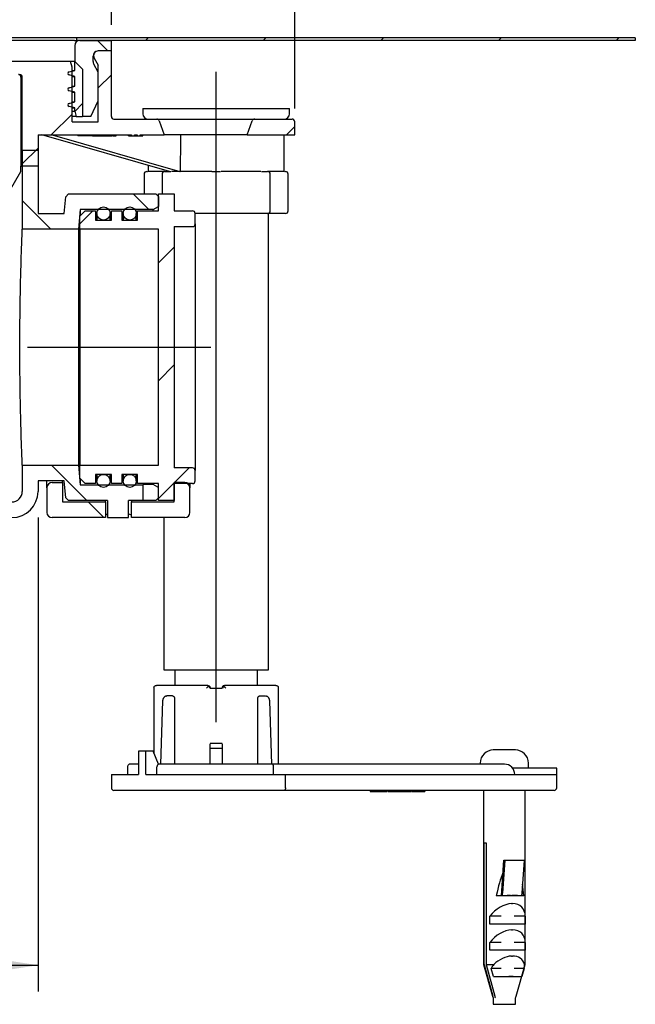
# Model space of a CAD drawing. Extents: x 50 to 356, y 63 to 254.
# Drawn here: x 333 to 356, y 166 to 204 of the extents above; entities that cross this region are included whole.
import ezdxf

# ---------------------------------------------------------------- set-up
doc = ezdxf.new("R2010")
doc.units = 0
doc.linetypes.add('SLD-DURCHGEHEND', pattern=[0])
doc.linetypes.add('SLD-PUNKTSTRICH', pattern=[19.05, 15.24, -1.27, 1.27, -1.27])
doc.layers.get('0').update_dxf_attribs({"linetype": 'CONTINUOUS'})
doc.styles.add('SLDTEXTSTYLE0', font='TXT', dxfattribs={"width": 0.605})
doc.dimstyles.new('SLDDIMSTYLE0', dxfattribs={"dimtxt": 6, "dimasz": 6, "dimexe": 0, "dimexo": 0.0625, "dimgap": 1.5, "dimtad": 1, "dimlfac": 5, "dimrnd": 1e-09, "dimzin": 12, "dimtxsty": 'SLDTEXTSTYLE0', "dimsah": 1, "dimcen": 0.09, "dimazin": 3, "dimtfac": 1, "dimtofl": 0, "dimtmove": 0, "dimatfit": 3, "dimtolj": 1, "dimtzin": 12})
doc.dimstyles.new('SLDDIMSTYLE1', dxfattribs={"dimtxt": 6, "dimasz": 6, "dimexe": 0, "dimexo": 0.0625, "dimgap": 1.5, "dimtad": 1, "dimlfac": 5, "dimrnd": 1e-09, "dimzin": 12, "dimtxsty": 'SLDTEXTSTYLE0', "dimsah": 1, "dimcen": 0.09, "dimazin": 3, "dimtfac": 1, "dimtmove": 0, "dimatfit": 3, "dimtolj": 1, "dimtzin": 12})

# ---------------------------------------------------------------- blocks, each defined once
blk = doc.blocks.new('_D_11')
at = {"color": 7, "linetype": 'SLD-DURCHGEHEND'}
for p, q in [((314.774, 184.776), (314.774, 166.707)), ((333.574, 184.776), (333.574, 166.707)), ((314.774, 167.707), (333.574, 167.707))]:
    blk.add_line(p, q, dxfattribs=at)
for points in [[(314.774, 167.707), (320.774, 166.784), (320.774, 168.63)], [(333.574, 167.707), (327.574, 168.63), (327.574, 166.784)]]:
    blk.add_solid(points, dxfattribs=at)
at = {"color": 7, "linetype": 'SLD-DURCHGEHEND', "insert": (319.132, 175.441), "char_height": 6, "attachment_point": 1, "style": 'SLDTEXTSTYLE0'}
blk.add_mtext('94', dxfattribs=at)
blk = doc.blocks.new('_D_12')
at = {"color": 7, "linetype": 'SLD-DURCHGEHEND'}
for p, q in [((314.774, 203.576), (314.774, 228.51)), ((343.374, 200.376), (343.374, 228.51)), ((314.774, 227.51), (343.374, 227.51))]:
    blk.add_line(p, q, dxfattribs=at)
for points in [[(314.774, 227.51), (320.774, 226.587), (320.774, 228.433)], [(343.374, 227.51), (337.374, 228.433), (337.374, 226.587)]]:
    blk.add_solid(points, dxfattribs=at)
at = {"color": 7, "linetype": 'SLD-DURCHGEHEND', "insert": (319.711, 235.244), "char_height": 6, "attachment_point": 1, "style": 'SLDTEXTSTYLE0'}
blk.add_mtext('143', dxfattribs=at)
blk = doc.blocks.new('_D_13')
at = {"color": 7, "linetype": 'SLD-DURCHGEHEND'}
for p, q in [((314.774, 203.576), (314.774, 217.549)), ((325.174, 197.276), (325.174, 217.549)), ((314.774, 216.549), (303.235, 216.549)), ((314.774, 216.549), (325.174, 216.549)), ((325.174, 216.549), (336.712, 216.549))]:
    blk.add_line(p, q, dxfattribs=at)
for points in [[(314.774, 216.549), (308.774, 217.472), (308.774, 215.626)], [(325.174, 216.549), (331.174, 215.626), (331.174, 217.472)]]:
    blk.add_solid(points, dxfattribs=at)
at = {"color": 7, "linetype": 'SLD-DURCHGEHEND', "insert": (313.861, 224.283), "char_height": 6, "attachment_point": 1, "style": 'SLDTEXTSTYLE0'}
blk.add_mtext('52', dxfattribs=at)
blk = doc.blocks.new('_D_14')
at = {"color": 7, "linetype": 'SLD-DURCHGEHEND'}
for p, q in [((325.174, 197.276), (325.174, 207.018)), ((336.374, 203.576), (336.374, 207.018)), ((325.174, 206.018), (313.635, 206.018)), ((325.174, 206.018), (336.374, 206.018)), ((336.374, 206.018), (347.912, 206.018))]:
    blk.add_line(p, q, dxfattribs=at)
for points in [[(325.174, 206.018), (319.174, 206.941), (319.174, 205.095)], [(336.374, 206.018), (342.374, 205.095), (342.374, 206.941)]]:
    blk.add_solid(points, dxfattribs=at)
at = {"color": 7, "linetype": 'SLD-DURCHGEHEND', "insert": (329.384, 213.752), "char_height": 6, "attachment_point": 1, "style": 'SLDTEXTSTYLE0'}
blk.add_mtext('56', dxfattribs=at)

msp = doc.modelspace()

# ---------------------------------------------------------------- hatches: boundary and pattern name
at = {"linetype": 'SLD-DURCHGEHEND'}
h = msp.add_hatch(dxfattribs=at)
h.set_pattern_fill('ANSI31', angle=90, style=0)
edge = h.paths.add_edge_path(flags=0)
edge.add_line((335.8736, 200.6762), (335.8736, 201.7698))
edge.add_line((335.8736, 201.7698), (335.7004, 202.0698))
edge.add_arc((335.8736, 202.1698), 0.2, 180, 210, ccw=False)
edge.add_line((335.6736, 202.1698), (335.6736, 202.3762))
edge.add_arc((335.8736, 202.3762), 0.2, 90, 180, ccw=False)
edge.add_line((335.8736, 202.5762), (336.3736, 202.5762))
edge.add_line((336.3736, 202.5762), (336.3736, 202.9762))
edge.add_line((336.3736, 202.9762), (335.1736, 202.9762))
edge.add_arc((335.1736, 202.7762), 0.2, 90, 180)
edge.add_line((334.9736, 202.7762), (334.9736, 202.1762))
edge.add_line((334.9736, 202.1762), (335.2736, 201.8762))
edge.add_line((335.2736, 201.8762), (335.2736, 200.0762))
edge.add_line((335.2736, 200.0762), (335.5938, 200.0762))
edge.add_line((335.5938, 200.0762), (335.8736, 200.6762))
h = msp.add_hatch(dxfattribs=at)
h.set_pattern_fill('ANSI31', style=0)
h.paths.add_polyline_path([(356.3736, 202.9762), (356.3736, 203.0762), (335.0436, 203.0762), (335.0436, 202.9762)], flags=0)
h = msp.add_hatch(dxfattribs=at)
h.set_pattern_fill('ANSI31', style=0)
edge = h.paths.add_edge_path(flags=0)
edge.add_line((330.2736, 201.6762), (332.8736, 201.6762))
edge.add_arc((332.8736, 201.5762), 0.1, 0, 90, ccw=False)
edge.add_line((332.9736, 201.5762), (332.9736, 198.1762))
edge.add_line((332.9736, 198.1762), (333.5736, 198.1762))
edge.add_line((333.5736, 198.1762), (333.5736, 199.3762))
edge.add_line((333.5736, 199.3762), (337.1423, 199.3762))
edge.add_line((337.1423, 199.3762), (337.1423, 199.3362))
edge.add_line((337.1423, 199.3362), (337.2541, 199.3362))
edge.add_line((337.2541, 199.3362), (337.2541, 199.3762))
edge.add_line((337.2541, 199.3762), (337.3592, 199.3762))
edge.add_line((337.3592, 199.3762), (337.3592, 199.3362))
edge.add_line((337.3592, 199.3362), (337.4737, 199.3362))
edge.add_line((337.4737, 199.3362), (337.4737, 199.3762))
edge.add_line((337.4737, 199.3762), (338.392, 199.3762))
edge.add_line((338.392, 199.3762), (338.1976, 199.9105))
edge.add_arc((338.1036, 199.8762), 0.1, 20, 90)
edge.add_line((338.1036, 199.9762), (336.4736, 199.9762))
edge.add_arc((336.4736, 200.0762), 0.1, 180, 270, ccw=False)
edge.add_line((336.3736, 200.0762), (336.3736, 202.5762))
edge.add_line((336.3736, 202.5762), (335.8736, 202.5762))
edge.add_arc((335.8736, 202.3962), 0.18, 90, 210)
edge.add_line((335.7177, 202.3062), (335.8736, 202.0362))
edge.add_line((335.8736, 202.0362), (335.8736, 199.8762))
edge.add_line((335.8736, 199.8762), (334.8736, 199.8762))
edge.add_line((334.8736, 199.8762), (334.8736, 201.9629))
edge.add_line((334.8736, 201.9629), (334.8164, 202.1762))
edge.add_line((334.8164, 202.1762), (329.8736, 202.1762))
edge.add_line((329.8736, 202.1762), (329.7736, 202.0762))
edge.add_line((329.7736, 202.0762), (329.7736, 200.3762))
edge.add_line((329.7736, 200.3762), (329.3736, 200.3762))
edge.add_line((329.3736, 200.3762), (329.3736, 199.9762))
edge.add_line((329.3736, 199.9762), (330.0736, 199.9762))
edge.add_arc((330.0736, 200.0762), 0.1, 270, 360)
edge.add_line((330.1736, 200.0762), (330.1736, 201.5762))
edge.add_arc((330.2736, 201.5762), 0.1, 90, 180, ccw=False)
h = msp.add_hatch(dxfattribs=at)
h.set_pattern_fill('ANSI34', style=0)
edge = h.paths.add_edge_path(flags=0)
edge.add_line((335.2736, 200.0762), (335.2736, 201.8762))
edge.add_line((335.2736, 201.8762), (334.9736, 202.1762))
edge.add_line((334.9736, 202.1762), (334.9736, 201.832))
edge.add_line((334.9736, 201.832), (334.7581, 201.7742))
edge.add_arc((334.7736, 201.7162), 0.06, 105, 255)
edge.add_line((334.7581, 201.6583), (334.9736, 201.6005))
edge.add_line((334.9736, 201.6005), (334.9736, 201.232))
edge.add_line((334.9736, 201.232), (334.7581, 201.1742))
edge.add_arc((334.7736, 201.1162), 0.06, 105, 255)
edge.add_line((334.7581, 201.0583), (334.9736, 201.0005))
edge.add_line((334.9736, 201.0005), (334.9736, 200.632))
edge.add_line((334.9736, 200.632), (334.7581, 200.5742))
edge.add_arc((334.7736, 200.5162), 0.06, 105, 255)
edge.add_line((334.7581, 200.4583), (334.9736, 200.4005))
edge.add_line((334.9736, 200.4005), (334.9736, 200.2762))
edge.add_line((334.9736, 200.2762), (335.0272, 200.0762))
edge.add_line((335.0272, 200.0762), (335.2736, 200.0762))
h = msp.add_hatch(dxfattribs=at)
h.set_pattern_fill('ANSI31', style=0)
edge = h.paths.add_edge_path(flags=0)
edge.add_line((341.5552, 199.3762), (343.3736, 199.3762))
edge.add_line((343.3736, 199.3762), (343.3736, 199.8762))
edge.add_arc((343.2736, 199.8762), 0.1, 0, 90)
edge.add_line((343.2736, 199.9762), (341.8436, 199.9762))
edge.add_arc((341.8436, 199.8762), 0.1, 90, 160)
edge.add_line((341.7497, 199.9105), (341.5552, 199.3762))
h = msp.add_hatch(dxfattribs=at)
h.set_pattern_fill('ANSI31', angle=90, style=0)
edge = h.paths.add_edge_path(flags=0)
edge.add_line((334.7392, 185.4262), (336.2236, 185.4263))
edge.add_line((336.2236, 185.4263), (336.2236, 184.7762))
edge.add_line((336.2236, 184.7762), (337.0236, 184.7762))
edge.add_line((337.0236, 184.7762), (337.0236, 185.4262))
edge.add_line((337.0236, 185.4262), (337.5736, 185.4262))
edge.add_line((337.5736, 185.4262), (337.5736, 186.0262))
edge.add_line((337.5736, 186.0262), (335.189, 186.0262))
edge.add_line((335.189, 186.0262), (335.1234, 186.7762))
edge.add_line((335.1234, 186.7762), (332.9736, 186.7762))
edge.add_line((332.9736, 186.7762), (332.9736, 185.7762))
edge.add_arc((332.5736, 185.7762), 0.4, 270, 360, ccw=False)
edge.add_line((332.5736, 185.3762), (321.3736, 185.3762))
edge.add_arc((329.2145, 194.7762), 12.2409, 180, 230.16719, ccw=False)
edge.add_line((316.9736, 194.7762), (315.3736, 196.3762))
edge.add_line((315.3736, 196.3762), (315.3736, 198.7762))
edge.add_line((315.3736, 198.7762), (314.7736, 198.7762))
edge.add_line((314.7736, 198.7762), (314.7736, 185.7762))
edge.add_arc((315.7736, 185.7762), 1, 180, 270)
edge.add_line((315.7736, 184.7762), (332.5736, 184.7762))
edge.add_arc((332.5736, 185.7762), 1, 270, 360)
edge.add_line((333.5736, 185.7762), (333.5736, 186.1762))
edge.add_line((333.5736, 186.1762), (334.5736, 186.1762))
edge.add_line((334.5736, 186.1762), (334.6297, 185.5358))
edge.add_line((334.6297, 185.5358), (334.7392, 185.4262))
h = msp.add_hatch(dxfattribs=at)
h.set_pattern_fill('ANSI31', angle=90, style=0)
h.paths.add_polyline_path([(338.1736, 196.6417), (338.1736, 197.0262), (338.0736, 197.1262), (334.7392, 197.1262), (334.6297, 197.0167), (334.5736, 196.3762), (333.5736, 196.3762), (333.5736, 198.7762), (332.9736, 198.7762), (332.9736, 195.7762), (335.1234, 195.7762), (335.189, 196.5262), (337.9736, 196.5262)], flags=0)
h = msp.add_hatch(dxfattribs=at)
h.set_pattern_fill('ANSI31', style=0)
edge = h.paths.add_edge_path(flags=0)
edge.add_line((335.7736, 196.4762), (335.3736, 196.4762))
edge.add_line((335.3736, 196.4762), (335.1736, 196.2762))
edge.add_line((335.1736, 196.2762), (335.1736, 195.7762))
edge.add_line((335.1736, 195.7762), (338.1736, 195.7762))
edge.add_line((338.1736, 195.7762), (338.1736, 186.7762))
edge.add_line((338.1736, 186.7762), (335.1736, 186.7762))
edge.add_line((335.1736, 186.7762), (335.1736, 186.2762))
edge.add_line((335.1736, 186.2762), (335.3736, 186.0762))
edge.add_line((335.3736, 186.0762), (335.7736, 186.0762))
edge.add_line((335.7736, 186.0762), (335.7736, 186.4262))
edge.add_line((335.7736, 186.4262), (336.3736, 186.4262))
edge.add_line((336.3736, 186.4262), (336.3736, 186.0762))
edge.add_line((336.3736, 186.0762), (336.7736, 186.0762))
edge.add_line((336.7736, 186.0762), (336.7736, 186.4262))
edge.add_line((336.7736, 186.4262), (337.3736, 186.4262))
edge.add_line((337.3736, 186.4262), (337.3736, 186.0762))
edge.add_line((337.3736, 186.0762), (338.1736, 186.0762))
edge.add_line((338.1736, 186.0762), (338.1736, 185.4262))
edge.add_line((338.1736, 185.4262), (338.7736, 185.4262))
edge.add_line((338.7736, 185.4262), (338.7736, 186.0762))
edge.add_line((338.7736, 186.0762), (339.4736, 186.0762))
edge.add_arc((339.4736, 186.1762), 0.1, 270, 360)
edge.add_line((339.5736, 186.1762), (339.5736, 186.5762))
edge.add_arc((339.4736, 186.5762), 0.1, 0, 90)
edge.add_line((339.4736, 186.6762), (338.7736, 186.6762))
edge.add_line((338.7736, 186.6762), (338.7736, 195.8762))
edge.add_line((338.7736, 195.8762), (339.4736, 195.8762))
edge.add_arc((339.4736, 195.9762), 0.1, 270, 360)
edge.add_line((339.5736, 195.9762), (339.5736, 196.3762))
edge.add_arc((339.4736, 196.3762), 0.1, 0, 90)
edge.add_line((339.4736, 196.4762), (338.7736, 196.4762))
edge.add_line((338.7736, 196.4762), (338.7736, 197.1262))
edge.add_line((338.7736, 197.1262), (338.1736, 197.1262))
edge.add_line((338.1736, 197.1262), (338.1736, 196.4762))
edge.add_line((338.1736, 196.4762), (337.3736, 196.4762))
edge.add_line((337.3736, 196.4762), (337.3736, 196.1262))
edge.add_line((337.3736, 196.1262), (336.7736, 196.1262))
edge.add_line((336.7736, 196.1262), (336.7736, 196.4762))
edge.add_line((336.7736, 196.4762), (336.3736, 196.4762))
edge.add_line((336.3736, 196.4762), (336.3736, 196.1262))
edge.add_line((336.3736, 196.1262), (335.7736, 196.1262))
edge.add_line((335.7736, 196.1262), (335.7736, 196.4762))
h = msp.add_hatch(dxfattribs=at)
h.set_pattern_fill('ANSI31', angle=90, style=0)
edge = h.paths.add_edge_path(flags=0)
edge.add_arc((336.0736, 196.3762), 0.25, 0, 360)
h = msp.add_hatch(dxfattribs=at)
h.set_pattern_fill('ANSI31', angle=90, style=0)
edge = h.paths.add_edge_path(flags=0)
edge.add_arc((337.0736, 196.3762), 0.25, 0, 360)
h = msp.add_hatch(dxfattribs=at)
h.set_pattern_fill('ANSI31', angle=90, style=0)
edge = h.paths.add_edge_path(flags=0)
edge.add_arc((336.0736, 186.1762), 0.25, 0, 360)
h = msp.add_hatch(dxfattribs=at)
h.set_pattern_fill('ANSI31', angle=90, style=0)
edge = h.paths.add_edge_path(flags=0)
edge.add_arc((337.0736, 186.1762), 0.25, 0, 360)
h = msp.add_hatch(dxfattribs=at)
h.set_pattern_fill('ANSI31', angle=90, style=0)
edge = h.paths.add_edge_path(flags=0)
edge.add_line((334.5136, 186.1162), (334.1136, 186.1162))
edge.add_arc((334.1136, 185.9162), 0.2, 90, 180)
edge.add_line((333.9136, 185.9162), (333.9136, 184.9762))
edge.add_arc((334.1136, 184.9762), 0.2, 180, 270)
edge.add_line((334.1136, 184.7762), (336.1436, 184.7762))
edge.add_line((336.1436, 184.7762), (336.1436, 185.3762))
edge.add_line((336.1436, 185.3762), (334.5136, 185.3762))
edge.add_line((334.5136, 185.3762), (334.5136, 186.1162))
h = msp.add_hatch(dxfattribs=at)
h.set_pattern_fill('ANSI31', angle=90, style=0)
edge = h.paths.add_edge_path(flags=0)
edge.add_line((339.3736, 184.9762), (339.3736, 185.9162))
edge.add_arc((339.1736, 185.9162), 0.2, 0, 90)
edge.add_line((339.1736, 186.1162), (338.7736, 186.1162))
edge.add_line((338.7736, 186.1162), (338.7736, 185.3762))
edge.add_line((338.7736, 185.3762), (337.1436, 185.3762))
edge.add_line((337.1436, 185.3762), (337.1436, 184.7762))
edge.add_line((337.1436, 184.7762), (339.1736, 184.7762))
edge.add_arc((339.1736, 184.9762), 0.2, 270, 360)

# ---------------------------------------------------------------- linework, layer by layer
at = {"color": 7, "linetype": 'SLD-DURCHGEHEND'}
for p, q in [((335.0436, 203.0762), (316.1036, 203.0762)), ((334.9673, 202.9762), (316.18, 202.9762)), ((334.9673, 202.9762), (335.0436, 202.9762)), ((335.0436, 203.0762), (335.0436, 202.9762)), ((356.3736, 203.0762), (335.0436, 203.0762)), ((356.3736, 202.9762), (335.0436, 202.9762)), ((335.1736, 202.9762), (336.3736, 202.9762)), ((336.3736, 202.5762), (336.3736, 202.9762)), ((356.3736, 203.0762), (356.3736, 202.9762)), ((334.9736, 202.7763), (334.9736, 202.1762)), ((336.3736, 202.5762), (335.8736, 202.5762)), ((336.3736, 200.0762), (336.3736, 202.5762)), ((334.8164, 202.1762), (329.8736, 202.1762)), ((334.9736, 202.1762), (334.8164, 202.1762)), ((334.8736, 201.9629), (334.8164, 202.1762)), ((334.9736, 201.832), (334.9736, 202.1762)), ((334.9736, 202.1762), (335.2736, 201.8763)), ((335.6736, 202.1698), (335.6736, 202.3762)), ((335.8736, 201.7698), (335.7004, 202.0698)), ((335.7177, 202.3063), (335.8736, 202.0363)), ((335.8736, 199.8762), (335.8736, 202.0363)), ((334.7581, 201.7742), (334.9736, 201.832)), ((334.9736, 201.6005), (334.7581, 201.6583)), ((334.8736, 199.8762), (334.8736, 201.9629)), ((334.8736, 201.832), (334.9736, 201.832)), ((335.2736, 201.8763), (335.2736, 200.0762)), ((335.8736, 200.6762), (335.8736, 201.7698)), ((332.9238, 201.5762), (332.9238, 198.1763)), ((332.9736, 198.1763), (332.9736, 201.5762)), ((334.8736, 201.6005), (334.9736, 201.6005)), ((334.9736, 201.232), (334.9736, 201.6005)), ((334.7581, 201.1742), (334.9736, 201.232)), ((334.9736, 201.0005), (334.7581, 201.0583)), ((334.8736, 201.232), (334.9736, 201.232)), ((334.8736, 201.0005), (334.9736, 201.0005)), ((334.9736, 200.632), (334.9736, 201.0005)), ((334.7581, 200.5742), (334.9736, 200.632)), ((334.8736, 200.632), (334.9736, 200.632)), ((335.5938, 200.0762), (335.8736, 200.6762)), ((334.9736, 200.4005), (334.7581, 200.4583)), ((334.8736, 200.4005), (334.9736, 200.4005)), ((334.8736, 200.2763), (334.9736, 200.2763)), ((334.9736, 200.2763), (334.9736, 200.4005)), ((334.9736, 200.2763), (335.0272, 200.0762)), ((337.5736, 200.3763), (337.5736, 200.1762)), ((337.5736, 200.3763), (340.3736, 200.3763)), ((340.3736, 200.3763), (343.1736, 200.3763)), ((343.1736, 200.1762), (343.1736, 200.3763)), ((335.0272, 200.0762), (334.8736, 200.0762)), ((334.8736, 199.8762), (335.8736, 199.8762)), ((335.0272, 200.0762), (335.2736, 200.0762)), ((335.5938, 200.0762), (335.2736, 200.0762)), ((336.4736, 199.9762), (338.1036, 199.9762)), ((338.1036, 199.9762), (339.9302, 199.9762)), ((338.1976, 199.9105), (338.392, 199.3762)), ((339.9302, 199.9762), (341.5302, 199.9762)), ((341.5302, 199.9762), (341.8436, 199.9762)), ((341.5552, 199.3762), (341.7497, 199.9105)), ((341.8436, 199.9762), (343.2736, 199.9762)), ((343.3736, 199.3762), (343.3736, 199.8762)), ((333.5736, 199.3762), (337.1423, 199.3762)), ((333.5736, 199.3762), (333.5736, 198.1763)), ((338.5925, 197.9762), (333.7224, 199.3762)), ((334.1191, 199.3762), (338.9892, 197.9762)), ((335.0972, 199.3762), (335.0972, 199.3363)), ((335.1268, 199.3363), (335.0972, 199.3363)), ((335.4974, 199.3363), (335.1268, 199.3363)), ((335.4974, 199.3363), (335.4974, 199.3762)), ((335.6129, 199.3363), (335.4974, 199.3363)), ((335.6129, 199.3363), (335.6129, 199.3762)), ((335.6442, 199.3363), (335.6129, 199.3363)), ((335.6442, 199.3363), (335.6442, 199.3762)), ((335.6557, 199.3363), (335.6557, 199.3762)), ((335.8375, 199.3363), (335.8375, 199.3762)), ((335.9816, 199.3363), (335.9816, 199.3762)), ((336.0413, 199.3363), (336.0413, 199.3762)), ((336.1657, 199.3363), (336.1657, 199.3762)), ((336.3916, 199.3363), (336.3916, 199.3762)), ((336.4114, 199.3363), (336.4114, 199.3762)), ((336.4166, 199.3363), (336.4166, 199.3762)), ((336.4225, 199.3363), (336.5631, 199.3363)), ((336.5631, 199.3363), (336.5631, 199.3762)), ((337.0241, 199.3363), (337.0241, 199.3762)), ((337.065, 199.3363), (337.065, 199.3762)), ((337.1055, 199.3363), (337.1055, 199.3762)), ((337.1103, 199.3363), (337.1423, 199.3363)), ((337.1423, 199.3762), (337.1423, 199.3363)), ((337.1423, 199.3363), (337.2541, 199.3363)), ((337.2541, 199.3762), (337.3592, 199.3762)), ((337.2541, 199.3363), (337.2541, 199.3762)), ((337.3067, 199.3363), (337.3067, 199.3762)), ((337.3592, 199.3762), (337.3592, 199.3363)), ((337.3592, 199.3363), (337.4737, 199.3363)), ((337.4737, 199.3762), (338.392, 199.3762)), ((337.4737, 199.3363), (337.4737, 199.3762)), ((337.4737, 199.3363), (337.5736, 199.3363)), ((337.5736, 199.3363), (337.5736, 199.3762)), ((337.5804, 199.3363), (337.5804, 199.3762)), ((339.7263, 199.3762), (338.392, 199.3762)), ((341.3263, 199.3762), (339.7263, 199.3762)), ((341.5552, 199.3762), (341.3263, 199.3762)), ((341.5552, 199.3762), (343.3736, 199.3762)), ((342.9736, 197.9762), (342.9736, 199.3762)), ((332.9736, 198.7762), (332.9238, 198.7762)), ((332.9736, 198.7762), (332.9736, 195.7762)), ((333.5736, 198.7762), (332.9736, 198.7762)), ((333.5736, 198.7762), (333.5736, 196.3762)), ((332.4906, 197.2262), (332.9238, 197.9762)), ((332.9238, 198.1763), (332.9736, 198.1763)), ((332.9238, 197.9762), (332.9238, 198.1763)), ((333.5736, 198.1763), (332.9736, 198.1763)), ((337.7236, 197.9762), (337.7253, 197.9762)), ((337.7253, 197.9762), (337.7563, 197.9762)), ((337.7736, 198.2117), (337.7736, 197.9762)), ((338.4079, 197.9762), (337.7803, 197.9762)), ((338.4079, 197.9762), (338.4347, 197.9762)), ((338.4347, 197.9762), (338.5672, 197.9762)), ((338.5672, 197.9762), (338.6379, 197.9762)), ((338.9892, 197.9762), (338.6638, 197.9762)), ((338.9892, 197.9762), (338.9965, 197.9762)), ((340.211, 197.9762), (338.9965, 197.9762)), ((340.211, 197.9762), (340.2799, 197.9762)), ((340.2799, 197.9762), (340.4673, 197.9762)), ((340.4673, 197.9762), (340.5362, 197.9762)), ((342.076, 197.9762), (340.5594, 197.9762)), ((342.1094, 197.9762), (342.18, 197.9762)), ((342.18, 197.9762), (342.3125, 197.9762)), ((342.3125, 197.9762), (342.3393, 197.9762)), ((342.967, 197.9762), (342.3387, 197.9762)), ((342.991, 197.9762), (343.022, 197.9762)), ((343.022, 197.9762), (343.0236, 197.9762)), ((337.6236, 197.8762), (337.6236, 197.1262)), ((338.3079, 197.8762), (338.3079, 197.1262)), ((342.4394, 196.4762), (342.4394, 197.8762)), ((343.1236, 196.4762), (343.1236, 197.8762)), ((334.5736, 196.3762), (334.6297, 197.0167)), ((334.7392, 197.1262), (334.6297, 197.0167)), ((334.7392, 197.1262), (338.0736, 197.1262)), ((338.1736, 197.0262), (338.0736, 197.1262)), ((338.1736, 196.4762), (338.1736, 197.1262)), ((338.1736, 197.1262), (338.7736, 197.1262)), ((338.1736, 197.0262), (338.1736, 196.6417)), ((338.7736, 197.1262), (338.7736, 196.4762)), ((335.189, 196.5262), (335.1234, 195.7762)), ((335.3736, 196.4762), (335.1736, 196.2763)), ((337.9736, 196.5262), (335.189, 196.5262)), ((335.189, 196.5262), (335.189, 196.2917)), ((335.3736, 196.4762), (335.7736, 196.4762)), ((335.7736, 196.4762), (335.7736, 196.1262)), ((336.3736, 196.1262), (336.3736, 196.4762)), ((336.3736, 196.4762), (336.7736, 196.4762)), ((336.7736, 196.4762), (336.7736, 196.1262)), ((337.3736, 196.1262), (337.3736, 196.4762)), ((337.3736, 196.4762), (338.1736, 196.4762)), ((337.9736, 196.5262), (338.1736, 196.6417)), ((337.9736, 196.4762), (337.9736, 196.5262)), ((338.7736, 196.4762), (339.4736, 196.4762)), ((333.5736, 196.3762), (334.5736, 196.3762)), ((335.1736, 195.7762), (335.1736, 196.2763)), ((335.7736, 196.1262), (336.3736, 196.1262)), ((335.8236, 196.3762), (335.8236, 196.1262)), ((336.3236, 196.1262), (336.3236, 196.3762)), ((336.7736, 196.1262), (337.3736, 196.1262)), ((336.8236, 196.3762), (336.8236, 196.1262)), ((337.3236, 196.1262), (337.3236, 196.3762)), ((339.5736, 195.9762), (339.5736, 196.3762)), ((340.211, 196.3762), (339.5736, 196.3762)), ((340.2799, 196.3762), (340.211, 196.3762)), ((340.4673, 196.3762), (340.2799, 196.3762)), ((340.5362, 196.3762), (340.4673, 196.3762)), ((342.1094, 196.3762), (340.5362, 196.3762)), ((342.18, 196.3762), (342.1094, 196.3762)), ((342.3125, 196.3762), (342.18, 196.3762)), ((342.3393, 196.3762), (342.3125, 196.3762)), ((342.991, 196.3762), (342.3393, 196.3762)), ((342.3736, 178.9763), (342.3736, 196.3762)), ((343.022, 196.3762), (342.991, 196.3762)), ((343.0236, 196.3762), (343.022, 196.3762)), ((335.1234, 195.7762), (332.9736, 195.7762)), ((335.1234, 195.7762), (335.1234, 186.7762)), ((338.1736, 195.7762), (335.1736, 195.7762)), ((335.1736, 195.7762), (335.1736, 186.7762)), ((338.1736, 186.7762), (338.1736, 195.7762)), ((338.7736, 195.8763), (339.4736, 195.8763)), ((338.7736, 195.8763), (338.7736, 186.6762)), ((339.5736, 195.9762), (339.5736, 186.5762)), ((332.9736, 186.7762), (332.9736, 185.7762)), ((332.9736, 186.7762), (335.1234, 186.7762)), ((335.1234, 186.7762), (335.189, 186.0263)), ((335.1736, 186.2762), (335.1736, 186.7762)), ((335.1736, 186.7762), (338.1736, 186.7762)), ((339.4736, 186.6762), (338.7736, 186.6762)), ((335.1736, 186.2762), (335.3736, 186.0763)), ((335.189, 186.2608), (335.189, 186.0263)), ((336.3736, 186.4262), (335.7736, 186.4262)), ((335.7736, 186.4262), (335.7736, 186.0763)), ((335.8236, 186.4262), (335.8236, 186.1763)), ((336.3236, 186.1763), (336.3236, 186.4262)), ((336.3736, 186.0763), (336.3736, 186.4262)), ((337.3736, 186.4262), (336.7736, 186.4262)), ((336.7736, 186.4262), (336.7736, 186.0763)), ((336.8236, 186.4262), (336.8236, 186.1763)), ((337.3236, 186.1763), (337.3236, 186.4262)), ((337.3736, 186.0763), (337.3736, 186.4262)), ((339.5736, 186.1763), (339.5736, 186.5762)), ((333.5736, 186.1763), (333.5736, 185.7762)), ((334.5736, 186.1763), (333.5736, 186.1763)), ((333.9136, 185.9162), (333.9136, 186.1763)), ((333.9136, 185.9162), (333.9136, 184.9762)), ((334.1136, 186.1162), (334.5136, 186.1162)), ((334.5136, 186.1162), (334.5136, 186.1763)), ((334.5136, 186.1162), (334.5136, 185.3763)), ((334.6297, 185.5358), (334.5736, 186.1763)), ((335.189, 186.0263), (337.5736, 186.0263)), ((335.7736, 186.0763), (335.3736, 186.0763)), ((336.7736, 186.0763), (336.3736, 186.0763)), ((338.1736, 186.0763), (337.3736, 186.0763)), ((337.9736, 186.0348), (337.5736, 186.0348)), ((337.5736, 186.0348), (337.5736, 186.0263)), ((337.5736, 186.0263), (337.5736, 185.4263)), ((337.9736, 186.0348), (337.9736, 186.0763)), ((338.1736, 185.4263), (338.1736, 186.0763)), ((338.7736, 185.3763), (338.7736, 186.1162)), ((339.1736, 186.1162), (338.7736, 186.1162)), ((339.4736, 186.0763), (338.7736, 186.0763)), ((338.7736, 186.0763), (338.7736, 185.4263)), ((339.3736, 186.0763), (339.3736, 185.9162)), ((339.3736, 184.9762), (339.3736, 185.9162)), ((334.6297, 185.5358), (334.7392, 185.4263)), ((334.5136, 185.3763), (336.1436, 185.3763)), ((336.2236, 185.4263), (334.7392, 185.4263)), ((336.1436, 185.3763), (336.1436, 185.4263)), ((336.1436, 185.3763), (336.1436, 184.7763)), ((336.2236, 185.4263), (336.2236, 184.7763)), ((337.5736, 185.4263), (337.0236, 185.4263)), ((337.0236, 184.7763), (337.0236, 185.4263)), ((337.1436, 185.4263), (337.1436, 185.3763)), ((337.1436, 184.7763), (337.1436, 185.3763)), ((337.1436, 185.3763), (338.7736, 185.3763)), ((338.0736, 185.4339), (337.5736, 185.4339)), ((338.7736, 185.4263), (338.1736, 185.4263)), ((336.1436, 184.7763), (334.1136, 184.7763)), ((336.2236, 184.7763), (337.0236, 184.7763)), ((339.1736, 184.7763), (337.1436, 184.7763)), ((338.3736, 184.7763), (338.3736, 178.9763)), ((338.3736, 178.9763), (342.3736, 178.9763)), ((338.7936, 178.9763), (338.7936, 178.3762)), ((341.9536, 178.3762), (341.9536, 178.9763)), ((340.0557, 178.376), (340.0492, 178.3762)), ((340.6915, 178.376), (340.698, 178.3762)), ((338.0001, 178.2907), (338.0001, 175.8098)), ((340.146, 178.2763), (340.6032, 178.2763)), ((342.7471, 175.3763), (342.7471, 178.2907)), ((338.329, 177.788), (338.2428, 175.3763)), ((338.4713, 177.9719), (338.497, 177.9762)), ((338.5588, 177.9762), (338.497, 177.9762)), ((338.7131, 177.9762), (338.5588, 177.9762)), ((338.7869, 177.8763), (338.7869, 175.3763)), ((341.9603, 175.3763), (341.9603, 177.8763)), ((342.0342, 177.9762), (342.1884, 177.9762)), ((342.1884, 177.9762), (342.2502, 177.9762)), ((342.2502, 177.9762), (342.2771, 177.9689)), ((342.5045, 175.3763), (342.4182, 177.788)), ((340.1442, 176.1762), (340.603, 176.1762)), ((340.1457, 175.3763), (340.1457, 176.1554)), ((340.6016, 176.1554), (340.6016, 175.3763)), ((337.4073, 175.8762), (337.4073, 174.9762)), ((337.6902, 175.8762), (337.4073, 175.8762)), ((337.6902, 174.9762), (337.6902, 175.8762)), ((337.973, 175.8762), (337.6902, 175.8762)), ((338.1774, 175.3755), (337.973, 175.8762)), ((340.6016, 175.9763), (340.1457, 175.9763)), ((351.4736, 175.9162), (351.2736, 175.9162)), ((351.3736, 175.3763), (342.5277, 175.3763)), ((350.4536, 175.4162), (350.4536, 175.3763)), ((352.2936, 175.2162), (352.2936, 175.4162)), ((336.9924, 175.2763), (336.9924, 174.9762)), ((338.115, 174.9762), (338.115, 175.2763)), ((342.5645, 174.9762), (342.5645, 175.2763)), ((353.3736, 175.2162), (351.6936, 175.2162)), ((353.3736, 174.9762), (353.3736, 175.2162)), ((336.3736, 174.9762), (336.3736, 174.4762)), ((343.0194, 174.4762), (343.0194, 174.9762)), ((343.0194, 174.9762), (351.3736, 174.9762)), ((353.3736, 174.4762), (353.3736, 174.9762)), ((351.3736, 174.3762), (342.9813, 174.3762)), ((346.2543, 174.3762), (346.2543, 174.3362)), ((346.2543, 174.3362), (346.2793, 174.3362)), ((346.2793, 174.3362), (346.5288, 174.3362)), ((346.5288, 174.3762), (346.5288, 174.3362)), ((346.5288, 174.3362), (346.8983, 174.3362)), ((346.8983, 174.3762), (346.8983, 174.3362)), ((346.9336, 174.3762), (346.9336, 174.3362)), ((346.9336, 174.3362), (346.9449, 174.3362)), ((346.9449, 174.3762), (346.9449, 174.3362)), ((346.9449, 174.3362), (346.965, 174.3362)), ((346.965, 174.3762), (346.965, 174.3362)), ((346.965, 174.3362), (346.9736, 174.3362)), ((346.9736, 174.3762), (346.9736, 174.3362)), ((346.9736, 174.3362), (347.0136, 174.3362)), ((347.0136, 174.3762), (347.0136, 174.3362)), ((347.0136, 174.3362), (347.0849, 174.3362)), ((347.0849, 174.3762), (347.0849, 174.3362)), ((347.0849, 174.3362), (347.5786, 174.3362)), ((347.5786, 174.3362), (347.6536, 174.3362)), ((347.6536, 174.3762), (347.6536, 174.3362)), ((347.6536, 174.3362), (347.8037, 174.3362)), ((347.8037, 174.3362), (347.8037, 174.3762)), ((347.835, 174.3762), (347.835, 174.3362)), ((347.835, 174.3362), (347.8478, 174.3362)), ((347.8478, 174.3762), (347.8478, 174.3362)), ((347.8478, 174.3362), (347.8776, 174.3362)), ((347.8776, 174.3362), (347.8776, 174.3762)), ((347.8776, 174.3362), (347.9096, 174.3362)), ((347.9096, 174.3762), (347.9096, 174.3362)), ((347.9096, 174.3362), (347.9485, 174.3362)), ((347.9485, 174.3762), (347.9485, 174.3362)), ((347.9485, 174.3362), (348.0014, 174.3362)), ((348.0014, 174.3762), (348.0014, 174.3362)), ((348.0014, 174.3362), (348.0403, 174.3362)), ((348.0403, 174.3762), (348.0403, 174.3362)), ((348.0403, 174.3362), (348.0723, 174.3362)), ((348.0723, 174.3762), (348.0723, 174.3362)), ((348.0723, 174.3362), (348.1021, 174.3362)), ((348.1021, 174.3762), (348.1021, 174.3362)), ((348.1021, 174.3362), (348.115, 174.3362)), ((348.115, 174.3762), (348.115, 174.3362)), ((348.115, 174.3362), (348.335, 174.3362)), ((348.335, 174.3762), (348.335, 174.3362)), ((350.5736, 174.3762), (350.5736, 167.7368)), ((352.1736, 167.7368), (352.1736, 174.3762)), ((350.6029, 172.3763), (350.6802, 172.3763)), ((350.6029, 167.7368), (350.6029, 172.3763)), ((350.6802, 172.3763), (350.6802, 167.7368)), ((351.2591, 170.3563), (351.3519, 171.7174)), ((351.3911, 171.7174), (351.3051, 170.4554)), ((351.3519, 171.7174), (351.3911, 171.7174)), ((351.3911, 171.7174), (352.129, 171.7174)), ((352.129, 171.7174), (352.043, 170.4554)), ((352.117, 170.3563), (351.0631, 170.3563)), ((351.6483, 170.0554), (351.6827, 170.0562)), ((350.821, 169.2762), (350.821, 169.5763)), ((351.2464, 169.5763), (350.821, 169.5763)), ((352.1735, 169.5763), (351.7482, 169.5763)), ((352.1735, 169.5763), (352.1735, 169.2762)), ((352.1735, 169.2762), (350.821, 169.2762)), ((351.6483, 169.0554), (351.6827, 169.0563)), ((350.821, 168.2762), (350.821, 168.5762)), ((351.2464, 168.5762), (350.821, 168.5762)), ((352.1735, 168.2762), (350.821, 168.2762)), ((352.1735, 168.5762), (351.7482, 168.5762)), ((352.1735, 168.5762), (352.1735, 168.2762)), ((351.6483, 168.0554), (351.6827, 168.0563)), ((350.5736, 167.7368), (350.9222, 166.5211)), ((350.5736, 167.7368), (350.6029, 167.7368)), ((350.6029, 167.7368), (350.929, 166.5211)), ((350.6802, 167.7368), (350.9694, 167.7368)), ((350.6802, 167.7368), (351.0063, 166.5211)), ((351.2464, 167.5762), (350.8676, 167.5762)), ((350.9565, 167.2763), (350.8676, 167.5762)), ((352.1269, 167.5762), (351.7482, 167.5762)), ((351.825, 166.5211), (352.1736, 167.7368)), ((352.1269, 167.5762), (352.038, 167.2763)), ((352.1492, 167.7368), (352.1736, 167.7368)), ((350.9565, 167.2763), (351.5415, 167.2763)), ((351.7167, 167.2763), (351.5415, 167.2763)), ((351.7167, 167.2763), (352.038, 167.2763)), ((350.9536, 166.4574), (350.9536, 166.2163)), ((351.7936, 166.2163), (351.7936, 166.4574)), ((350.9536, 166.2163), (351.7936, 166.2163))]:
    msp.add_line(p, q, dxfattribs=at)
at = {"color": 7, "linetype": 'SLD-PUNKTSTRICH', "ltscale": 2}
for p, q in [((340.3736, 176.9762), (340.3736, 201.7763)), ((333.1736, 191.2763), (340.1736, 191.2763))]:
    msp.add_line(p, q, dxfattribs=at)
at = {"color": 7, "linetype": 'SLD-DURCHGEHEND', "flags": 128}
for points in [[(338.1736, 185.9192), (338.1451, 185.9357), (337.9736, 186.0348)], [(338.0736, 185.4339), (338.1328, 185.4932), (338.1736, 185.5341)]]:
    msp.add_lwpolyline(points, dxfattribs=at)
at = {"color": 7, "linetype": 'SLD-DURCHGEHEND'}
for centre in [(336.0736, 196.3762), (337.0736, 196.3762), (336.0736, 186.1763), (337.0736, 186.1763)]:
    msp.add_circle(centre, 0.25, dxfattribs=at)
for centre, radius, start, end in [((335.1736, 202.7763), 0.2, 90, 180), ((335.8736, 202.3762), 0.2, 90, 180), ((335.8736, 202.3963), 0.18, 90, 210), ((335.8736, 202.1698), 0.2, 180, 210), ((332.8736, 201.5762), 0.1, 0, 90), ((334.7736, 201.7163), 0.06, 105, 255), ((334.7736, 201.1163), 0.06, 105, 255), ((334.7736, 200.5163), 0.06, 105, 255), ((337.7736, 200.1762), 0.2, 180, 270), ((342.9736, 200.1762), 0.2, 270, 0), ((336.4736, 200.0762), 0.1, 180, 270), ((338.1036, 199.8762), 0.1, 20, 90), ((341.8436, 199.8762), 0.1, 90, 160), ((343.2736, 199.8762), 0.1, 0, 90), ((337.7236, 197.8762), 0.1, 90, 180), ((338.4079, 197.8763), 0.1, 90.00828, 180.0088), ((342.3393, 197.8763), 0.1, 359.99241, 89.99136), ((343.0236, 197.8762), 0.1, 0, 90), ((339.4736, 196.3762), 0.1, 0, 90), ((342.3393, 196.4762), 0.1, 270.00924, 0.00698), ((343.0236, 196.4762), 0.1, 270, 0), ((339.4736, 195.9762), 0.1, 270, 0), ((339.4736, 186.5762), 0.1, 0, 90), ((334.1136, 185.9162), 0.2, 90, 180), ((339.1736, 185.9162), 0.2, 0, 90), ((339.4736, 186.1763), 0.1, 270, 0), ((332.5736, 185.7762), 1, 270, 0), ((332.5736, 185.7762), 0.4, 270, 0), ((334.1136, 184.9762), 0.2, 180, 270), ((339.1736, 184.9762), 0.2, 270, 0), ((350.9536, 175.4162), 0.5, 90, 180), ((351.7936, 175.4162), 0.5, 0, 90), ((351.3736, 174.9762), 0.4, 0, 90), ((336.4736, 174.4762), 0.1, 180, 270), ((353.2736, 174.4762), 0.1, 270, 0), ((351.6097, 170.3645), 0.0165, 339.77222, 357.09683), ((351.1145, 166.5762), 0.2, 196, 216.46895), ((351.6328, 166.5762), 0.2, 323.53105, 344)]:
    msp.add_arc(centre, radius, start, end, dxfattribs=at)
for centre, major_axis, ratio, start_param, end_param in [((340.3736, 182.9811), (2.0582, 151.2182), 0.0105059, 1.4623053, 1.4716138), ((351.3736, 167.1803), (0.3175, 4.5367), 0.1618597, 0.4763445, 0.8067246), ((351.3736, 167.1803), (0.3175, 4.5367), 0.1618597, 5.4991123, 5.6450758), ((351.3736, 169.2562), (0.6661, 0.6661), 0.6652654, 0.6332656, 1.7463113), ((351.3736, 169.2562), (0.6661, 0.6661), 0.6652654, 5.7109377, 6.8702172), ((351.3736, 168.2562), (0.6661, 0.6661), 0.6652654, 0.6332656, 1.7463113), ((351.3736, 168.2562), (0.6661, 0.6661), 0.6652654, 5.7109377, 6.8702172), ((351.3736, 167.2562), (0.6661, 0.6661), 0.6652654, 0.6332657, 1.5135025), ((351.3736, 167.2562), (0.6661, 0.6661), 0.6652654, 5.9437465, 6.8702172), ((351.4536, 167.4631), (0.5661, 0.6196), 0.6530587, 1.7197617, 1.9513264), ((351.4536, 167.4631), (0.5661, 0.6196), 0.6530587, 5.4077209, 5.6392857), ((351.373, 167.2822), (0.6697, -0.0023), 0.0082876, 4.9667933, 5.2515099)]:
    msp.add_ellipse(centre, major_axis=major_axis, ratio=ratio, start_param=start_param, end_param=end_param, dxfattribs=at)
for points, knots in [([(332.9238, 201.5762), (332.9235, 201.5827), (332.9224, 201.6004), (332.9116, 201.6279), (332.8897, 201.654), (332.8602, 201.6714), (332.8369, 201.6761), (332.8247, 201.6762), (332.8238, 201.6762)], [0, 0, 0, 0, 0.1235828, 0.3381062, 0.552671, 0.7673194, 0.9820536, 1, 1, 1, 1]), ([(335.6557, 199.3363), (335.6587, 199.3363), (335.6648, 199.3363), (335.7098, 199.3363), (335.7708, 199.3363), (335.8153, 199.3363), (335.8375, 199.3363)], [0, 0, 0, 0, 0.2800852, 0.5598679, 0.7801006, 1, 1, 1, 1]), ([(335.8375, 199.3363), (335.8537, 199.3363), (335.8861, 199.3363), (335.9398, 199.3363), (335.9657, 199.3363), (335.9816, 199.3363)], [0, 0, 0, 0, 0.2805093, 0.5607921, 1, 1, 1, 1]), ([(335.9816, 199.3363), (335.9901, 199.3363), (336.0054, 199.3363), (336.0303, 199.3363), (336.0413, 199.3363)], [0, 0, 0, 0, 0.55983904, 1, 1, 1, 1]), ([(336.0413, 199.3363), (336.0627, 199.3363), (336.1011, 199.3363), (336.1459, 199.3363), (336.1657, 199.3363)], [0, 0, 0, 0, 0.5594587, 1, 1, 1, 1]), ([(336.1657, 199.3363), (336.2001, 199.3363), (336.2688, 199.3363), (336.3442, 199.3363), (336.3854, 199.3363), (336.3895, 199.3363), (336.3916, 199.3363)], [0, 0, 0, 0, 0.2793454, 0.5588024, 0.7792916, 1, 1, 1, 1]), ([(337.0241, 199.3363), (337.0248, 199.3363), (337.0261, 199.3363), (337.0366, 199.3363), (337.0502, 199.3363), (337.0601, 199.3363), (337.065, 199.3363)], [0, 0, 0, 0, 0.2798144, 0.5597478, 0.7799133, 1, 1, 1, 1]), ([(337.065, 199.3363), (337.0713, 199.3363), (337.0837, 199.3363), (337.0967, 199.3363), (337.1044, 199.3363), (337.1052, 199.3363), (337.1055, 199.3363)], [0, 0, 0, 0, 0.2791128, 0.5587233, 0.7793282, 1, 1, 1, 1]), ([(337.2541, 199.3762), (337.2638, 199.3762), (337.2812, 199.3762), (337.2989, 199.3762), (337.3067, 199.3762)], [0, 0, 0, 0, 0.5598729, 1, 1, 1, 1]), ([(337.2541, 199.3363), (337.2638, 199.3363), (337.2812, 199.3363), (337.2989, 199.3363), (337.3067, 199.3363)], [0, 0, 0, 0, 0.559873, 1, 1, 1, 1]), ([(337.3067, 199.3762), (337.3166, 199.3762), (337.3344, 199.3762), (337.3516, 199.3762), (337.3592, 199.3762)], [0, 0, 0, 0, 0.5598969, 1, 1, 1, 1]), ([(337.3067, 199.3363), (337.3166, 199.3363), (337.3344, 199.3363), (337.3516, 199.3363), (337.3592, 199.3363)], [0, 0, 0, 0, 0.5598968, 1, 1, 1, 1]), ([(332.9736, 186.7762), (332.9736, 186.7763), (332.9736, 186.7771), (332.9716, 186.8259), (332.9637, 187.0212), (332.9517, 187.3398), (332.937, 187.7666), (332.9211, 188.2973), (332.9061, 188.9076), (332.8933, 189.5912), (332.8836, 190.3821), (332.8799, 191.2074), (332.8828, 192.0313), (332.8904, 192.7653), (332.9022, 193.4636), (332.9168, 194.0939), (332.9327, 194.6495), (332.9479, 195.1058), (332.9607, 195.4543), (332.9712, 195.718), (332.9727, 195.7552), (332.9736, 195.7762)], [0, 0, 0, 0, 0.0030087, 0.0558992, 0.1103237, 0.1632152, 0.2176383, 0.2705683, 0.3250323, 0.3779783, 0.4324615, 0.5000088, 0.55291, 0.6073461, 0.6602471, 0.7146806, 0.7676097, 0.8220724, 0.8750187, 0.9295022, 1, 1, 1, 1]), ([(336.2236, 184.8999), (336.2131, 184.8971), (336.168, 184.885), (336.1473, 184.8683), (336.1444, 184.8565), (336.1436, 184.8536)], [0, 0, 0, 0, 0.1883349, 0.8020174, 1, 1, 1, 1]), ([(337.1436, 184.8536), (337.1371, 184.8628), (337.124, 184.8812), (337.0721, 184.9033), (337.0262, 184.9118), (337.0236, 184.9123)], [0, 0, 0, 0, 0.4856019, 0.9711474, 1, 1, 1, 1]), ([(338.0225, 178.3493), (338.0347, 178.3573), (338.0589, 178.3733), (338.0864, 178.3753), (338.1001, 178.3762)], [0, 0, 0, 0, 0.4995946, 1, 1, 1, 1]), ([(340.0254, 178.3762), (339.7946, 178.3762), (339.3209, 178.3762), (338.7216, 178.3762), (338.2736, 178.3762), (338.157, 178.3762), (338.1001, 178.3762)], [0, 0, 0, 0, 0.2436247, 0.5000002, 0.7563756, 1, 1, 1, 1]), ([(340.0254, 178.3762), (340.0365, 178.3753), (340.0585, 178.3733), (340.0785, 178.3573), (340.0885, 178.3493)], [0, 0, 0, 0, 0.5004071, 1, 1, 1, 1]), ([(340.0557, 178.376), (340.068, 178.3739), (340.0869, 178.3706), (340.1085, 178.357), (340.1255, 178.3412), (340.1425, 178.3147), (340.1448, 178.2904), (340.1461, 178.2763)], [0, 0, 0, 0, 0.2388363, 0.3666133, 0.5003227, 0.7084761, 1, 1, 1, 1]), ([(340.6915, 178.376), (340.6792, 178.3739), (340.6603, 178.3706), (340.6388, 178.357), (340.6218, 178.3412), (340.6047, 178.3147), (340.6025, 178.2904), (340.6012, 178.2763)], [0, 0, 0, 0, 0.2387985, 0.3666075, 0.5003235, 0.7084457, 1, 1, 1, 1]), ([(340.6588, 178.3493), (340.6688, 178.3573), (340.6887, 178.3733), (340.7108, 178.3753), (340.7218, 178.3762)], [0, 0, 0, 0, 0.4995841, 1, 1, 1, 1]), ([(342.6471, 178.3762), (342.5903, 178.3762), (342.4736, 178.3762), (342.0256, 178.3762), (341.4263, 178.3762), (340.9526, 178.3762), (340.7218, 178.3762)], [0, 0, 0, 0, 0.2436244, 0.5, 0.7563756, 1, 1, 1, 1]), ([(342.6471, 178.3762), (342.6609, 178.3753), (342.6883, 178.3733), (342.7126, 178.3573), (342.7247, 178.3493)], [0, 0, 0, 0, 0.5004159, 1, 1, 1, 1]), ([(338.0013, 178.2763), (338.0005, 178.2893), (337.9989, 178.3154), (338.0147, 178.338), (338.0225, 178.3493)], [0, 0, 0, 0, 0.5005171, 1, 1, 1, 1]), ([(340.0885, 178.3493), (340.0758, 178.338), (340.0504, 178.3154), (340.0237, 178.2893), (340.0103, 178.2763)], [0, 0, 0, 0, 0.4994829, 1, 1, 1, 1]), ([(340.0885, 178.3493), (340.0986, 178.338), (340.1189, 178.3155), (340.1231, 178.2893), (340.1252, 178.2763)], [0, 0, 0, 0, 0.4993423, 1, 1, 1, 1]), ([(340.6588, 178.3493), (340.6486, 178.338), (340.6283, 178.3155), (340.6242, 178.2893), (340.6221, 178.2763)], [0, 0, 0, 0, 0.4993332, 1, 1, 1, 1]), ([(340.737, 178.2763), (340.7236, 178.2893), (340.6968, 178.3154), (340.6714, 178.338), (340.6588, 178.3493)], [0, 0, 0, 0, 0.5005171, 1, 1, 1, 1]), ([(342.7247, 178.3493), (342.7326, 178.338), (342.7484, 178.3154), (342.7468, 178.2893), (342.746, 178.2763)], [0, 0, 0, 0, 0.4994829, 1, 1, 1, 1]), ([(338.3716, 177.9109), (338.3654, 177.9018), (338.3532, 177.8837), (338.3402, 177.852), (338.3315, 177.8188), (338.3298, 177.7962), (338.3289, 177.7851)], [0, 0, 0, 0, 0.257446, 0.5102316, 0.7578243, 1, 1, 1, 1]), ([(338.4717, 177.9729), (338.462, 177.9706), (338.4428, 177.9661), (338.4157, 177.9522), (338.3912, 177.9341), (338.3781, 177.9185), (338.3716, 177.9108)], [0, 0, 0, 0, 0.2532142, 0.5056183, 0.7552951, 1, 1, 1, 1]), ([(338.7131, 177.9762), (338.7226, 177.9747), (338.7416, 177.9717), (338.7661, 177.9487), (338.7835, 177.9156), (338.7858, 177.8894), (338.7869, 177.8763)], [0, 0, 0, 0, 0.25000701, 0.50001856, 0.75001427, 1, 1, 1, 1]), ([(341.9603, 177.8763), (341.9615, 177.8894), (341.9637, 177.9156), (341.9811, 177.9487), (342.0056, 177.9717), (342.0247, 177.9747), (342.0342, 177.9762)], [0, 0, 0, 0, 0.249984, 0.499978, 0.7499879, 1, 1, 1, 1]), ([(342.3779, 177.9074), (342.3713, 177.9156), (342.3579, 177.9323), (342.3333, 177.9507), (342.311, 177.9624), (342.2966, 177.9651), (342.2918, 177.966)], [0, 0, 0, 0, 0.2781284, 0.5626307, 0.8538355, 1, 1, 1, 1]), ([(342.4183, 177.7851), (342.4175, 177.7962), (342.4158, 177.8185), (342.4074, 177.8509), (342.3952, 177.8816), (342.3837, 177.8988), (342.3779, 177.9074)], [0, 0, 0, 0, 0.2449007, 0.4933055, 0.745113, 1, 1, 1, 1]), ([(351.2736, 175.9162), (351.2379, 175.9162), (351.1652, 175.9162), (351.0733, 175.9162), (351.0014, 175.9162), (350.9774, 175.9162), (350.9657, 175.9162)], [0, 0, 0, 0, 0.2453029, 0.4999992, 0.7547007, 1, 1, 1, 1]), ([(351.7815, 175.9162), (351.7698, 175.9162), (351.7459, 175.9162), (351.674, 175.9162), (351.582, 175.9162), (351.5093, 175.9162), (351.4736, 175.9162)], [0, 0, 0, 0, 0.24530043, 0.49999923, 0.75470195, 1, 1, 1, 1]), ([(337.0971, 175.3763), (337.0837, 175.3748), (337.0568, 175.3718), (337.0229, 175.3498), (337.0027, 175.3227), (336.9937, 175.2968), (336.9928, 175.2831), (336.9924, 175.2763)], [0, 0, 0, 0, 0.2498062, 0.4997257, 0.7493393, 0.875305, 1, 1, 1, 1]), ([(337.4073, 175.3763), (337.3751, 175.3763), (337.1913, 175.3763), (337.1397, 175.3763), (337.0971, 175.3763)], [0, 0, 0, 0, 0.17545392, 1, 1, 1, 1]), ([(338.1774, 175.3755), (338.169, 175.3728), (338.1522, 175.3674), (338.1319, 175.3439), (338.1176, 175.3127), (338.1159, 175.2884), (338.115, 175.2763)], [0, 0, 0, 0, 0.2499177, 0.4998275, 0.7499667, 1, 1, 1, 1]), ([(342.5277, 175.3763), (342.2919, 175.3763), (341.8113, 175.3763), (340.9393, 175.3763), (340.0335, 175.3763), (339.1722, 175.3763), (338.5332, 175.3763), (338.2541, 175.3763), (338.1771, 175.3763)], [0, 0, 0, 0, 0.18328817, 0.37348451, 0.56368083, 0.74696887, 0.93025692, 1, 1, 1, 1]), ([(342.5645, 175.2763), (342.5644, 175.2827), (342.5641, 175.2957), (342.5619, 175.3148), (342.5584, 175.3328), (342.5526, 175.3518), (342.5448, 175.3659), (342.536, 175.3747), (342.5306, 175.3757), (342.5277, 175.3763)], [0, 0, 0, 0, 0.1185967, 0.2411564, 0.3682044, 0.5002648, 0.710225, 0.8451924, 1, 1, 1, 1]), ([(336.3809, 174.9762), (336.3887, 174.9762), (336.4053, 174.9762), (336.6066, 174.9762), (336.9295, 174.9762), (337.2481, 174.9762), (337.4073, 174.9762)], [0, 0, 0, 0, 0.2277629, 0.4851746, 0.7425875, 1, 1, 1, 1]), ([(337.6902, 174.9762), (337.879, 174.9762), (338.2566, 174.9762), (338.917, 174.9762), (339.6193, 174.9762), (340.3482, 174.9762), (341.0779, 174.9762), (341.7827, 174.9762), (342.4471, 174.9762), (342.8286, 174.9762), (343.0194, 174.9762)], [0, 0, 0, 0, 0.1250001, 0.2500001, 0.375, 0.5, 0.625, 0.7499999, 0.8750002, 1, 1, 1, 1]), ([(351.3736, 174.9762), (351.5045, 174.9762), (351.7663, 174.9762), (352.1439, 174.9762), (352.4919, 174.9762), (352.7969, 174.9762), (353.0475, 174.9762), (353.2324, 174.9762), (353.3513, 174.9762), (353.3662, 174.9762), (353.3736, 174.9762)], [0, 0, 0, 0, 0.125, 0.2500004, 0.375, 0.5, 0.625, 0.7500004, 0.8749999, 1, 1, 1, 1]), ([(342.9813, 174.3762), (342.8477, 174.3762), (342.5745, 174.3762), (342.1015, 174.3762), (341.5797, 174.3762), (341.0172, 174.3762), (340.4321, 174.3762), (339.8434, 174.3762), (339.2711, 174.3762), (338.7333, 174.3762), (338.2448, 174.3762), (337.8134, 174.3762), (337.4382, 174.3762), (337.1136, 174.3762), (336.8414, 174.3762), (336.6347, 174.3762), (336.4993, 174.3762), (336.4822, 174.3762), (336.4736, 174.3762)], [0, 0, 0, 0, 0.0579868, 0.1186223, 0.1814659, 0.245953, 0.3114182, 0.3771328, 0.4423508, 0.5063597, 0.5685243, 0.6283195, 0.6864491, 0.7445906, 0.8060177, 0.8694776, 0.9343687, 1, 1, 1, 1]), ([(343.0194, 174.4762), (343.0192, 174.4698), (343.0189, 174.4568), (343.0167, 174.4377), (343.013, 174.4197), (343.007, 174.4006), (342.999, 174.3866), (342.9899, 174.3778), (342.9843, 174.3768), (342.9813, 174.3762)], [0, 0, 0, 0, 0.1184315, 0.2409054, 0.3679978, 0.5002522, 0.7097955, 0.8448817, 1, 1, 1, 1]), ([(353.2736, 174.3762), (353.2675, 174.3762), (353.2548, 174.3762), (353.1491, 174.3762), (352.9738, 174.3762), (352.7266, 174.3762), (352.4229, 174.3762), (352.0823, 174.3762), (351.7282, 174.3762), (351.4895, 174.3762), (351.3736, 174.3762)], [0, 0, 0, 0, 0.11651532, 0.24001129, 0.36864099, 0.49999998, 0.63135897, 0.75998867, 0.88348368, 1, 1, 1, 1]), ([(351.2595, 170.3563), (351.2616, 170.3565), (351.2688, 170.3573), (351.281, 170.3675), (351.2936, 170.3919), (351.302, 170.423), (351.3042, 170.4457), (351.3051, 170.4554)], [0, 0, 0, 0, 0.0973433, 0.3387819, 0.5802242, 0.8216596, 1, 1, 1, 1]), ([(351.6252, 170.3588), (351.6201, 170.3592), (351.5946, 170.361), (351.5262, 170.3624), (351.416, 170.359), (351.3266, 170.3572), (351.2812, 170.3563)], [0, 0, 0, 0, 0.0464255, 0.2323685, 0.6107429, 1, 1, 1, 1]), ([(351.9819, 170.3563), (351.9783, 170.3563), (351.96, 170.3564), (351.908, 170.3593), (351.818, 170.3668), (351.7141, 170.3725), (351.6484, 170.3624), (351.6252, 170.3588)], [0, 0, 0, 0, 0.0391378, 0.1958488, 0.5195911, 0.8304212, 1, 1, 1, 1]), ([(352.043, 170.4554), (352.0425, 170.4498), (352.041, 170.4326), (352.0355, 170.4046), (352.0248, 170.3769), (352.0113, 170.3593), (352.0017, 170.3572), (351.9973, 170.3563)], [0, 0, 0, 0, 0.10425131, 0.31444566, 0.55584115, 0.79724646, 1, 1, 1, 1]), ([(350.9609, 166.4592), (350.955, 166.4663), (350.94, 166.4841), (350.9331, 166.5072), (350.929, 166.5211)], [0, 0, 0, 0, 0.3943263, 1, 1, 1, 1]), ([(351.0063, 166.5211), (351.0127, 166.4992), (351.0196, 166.4757), (351.0354, 166.4591), (351.0365, 166.4579)], [0, 0, 0, 0, 0.9301306, 1, 1, 1, 1])]:
    msp.add_open_spline(points, degree=3, knots=knots, dxfattribs=at)
msp.add_open_spline([(340.6016, 175.9763), (340.5256, 175.9763), (340.3736, 175.9763), (340.2217, 175.9763), (340.1457, 175.9763)], degree=3, dxfattribs=at)

# ---------------------------------------------------------------- dimensions: what is measured, and where the dimension line sits
for base, p1, p2, dimstyle, picture, middle in [((343.3736, 227.5096), (314.7736, 202.5762), (343.3736, 199.3762), 'SLDDIMSTYLE0', '_D_12', (326.5858, 227.5096)), ((325.1736, 216.5486), (314.7736, 202.5762), (325.1736, 196.2763), 'SLDDIMSTYLE1', '_D_13', (318.4447, 216.5486)), ((336.3736, 206.0179), (325.1736, 196.2763), (336.3736, 202.5762), 'SLDDIMSTYLE1', '_D_14', (333.9673, 206.0179)), ((333.5736, 167.7069), (314.7736, 185.7762), (333.5736, 185.7762), 'SLDDIMSTYLE0', '_D_11', (323.7152, 167.7069))]:
    dim = msp.add_linear_dim(base=base, p1=p1, p2=p2, dimstyle=dimstyle, dxfattribs=at)
    dim.commit()
    dim.dimension.update_dxf_attribs({"geometry": picture, "text_midpoint": middle, "dimtype": 160})

doc.saveas('drawing.dxf')
